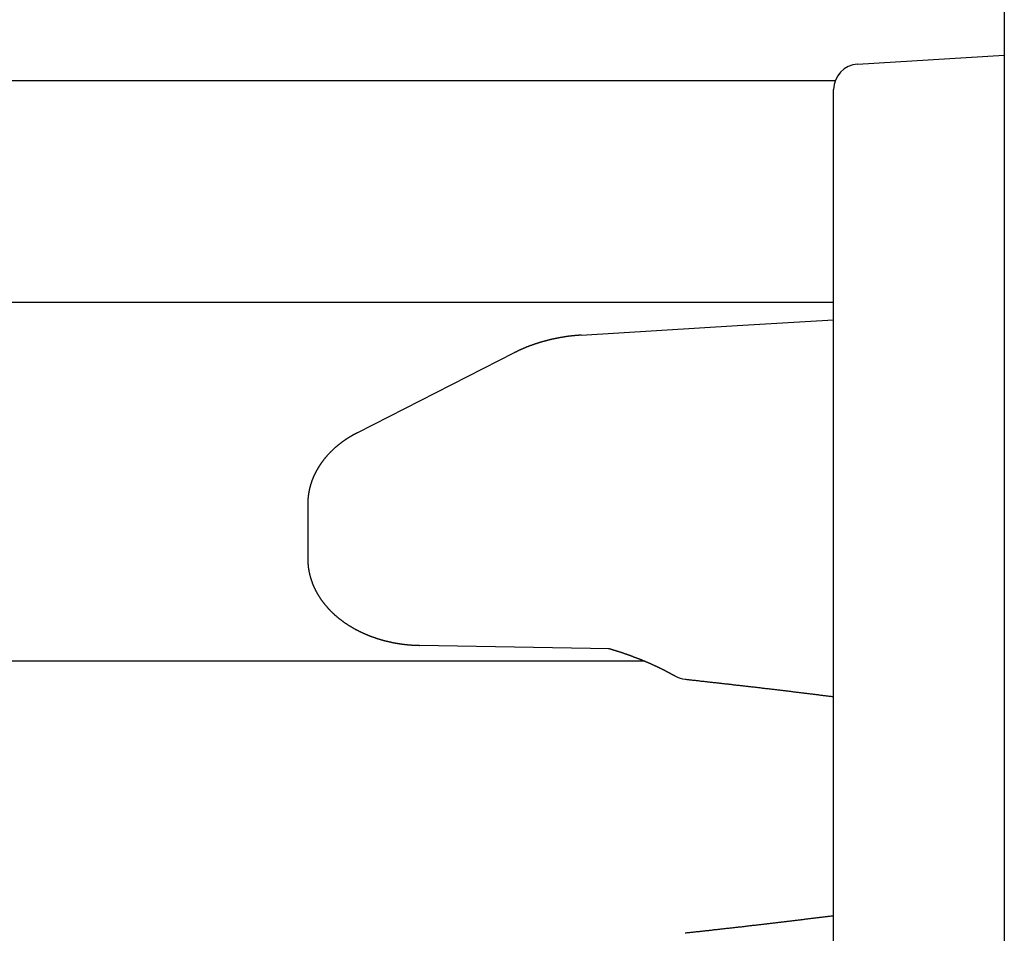
# Model space of a CAD drawing. Extents: x 0 to 990, y 0 to 1560.
# Drawn here: x 794 to 806, y 957 to 967 of the extents above; entities that cross this region are included whole.
import ezdxf

# ---------------------------------------------------------------- set-up
doc = ezdxf.new("R2010")
doc.units = 0
doc.layers.get('0').update_dxf_attribs({"linetype": 'CONTINUOUS'})
doc.layers.add('YKK_12', color=2, linetype='CONTINUOUS')
doc.layers.add('YKK_13', color=4, linetype='CONTINUOUS')

msp = doc.modelspace()

# ---------------------------------------------------------------- linework, layer by layer
for points in [[(800.793, 963.733, 0), (800.79, 963.733, 0), (800.787, 963.732, 0), (800.783, 963.732, 0), (800.78, 963.732, 0), (800.777, 963.732, 0), (800.774, 963.731, 0), (800.771, 963.731, 0), (800.768, 963.731, 0), (800.764, 963.731, 0), (800.761, 963.73, 0), (800.758, 963.73, 0), (800.755, 963.73, 0), (800.752, 963.73, 0), (800.749, 963.729, 0), (800.745, 963.729, 0), (800.742, 963.729, 0), (800.739, 963.728, 0), (800.736, 963.728, 0), (800.733, 963.728, 0), (800.73, 963.728, 0), (800.726, 963.727, 0), (800.723, 963.727, 0), (800.72, 963.727, 0), (800.717, 963.727, 0), (800.714, 963.726, 0), (800.711, 963.726, 0), (800.707, 963.726, 0), (800.704, 963.725, 0), (800.701, 963.725, 0), (800.698, 963.725, 0), (800.695, 963.724, 0), (800.692, 963.724, 0), (800.688, 963.724, 0), (800.685, 963.723, 0), (800.682, 963.723, 0), (800.679, 963.723, 0), (800.676, 963.722, 0), (800.673, 963.722, 0), (800.669, 963.722, 0), (800.666, 963.721, 0), (800.663, 963.721, 0), (800.66, 963.721, 0), (800.657, 963.72, 0), (800.654, 963.72, 0), (800.65, 963.719, 0), (800.647, 963.719, 0), (800.644, 963.719, 0), (800.641, 963.718, 0), (800.638, 963.718, 0), (800.635, 963.717, 0), (800.632, 963.717, 0), (800.628, 963.717, 0), (800.625, 963.716, 0), (800.622, 963.716, 0), (800.619, 963.715, 0), (800.616, 963.715, 0), (800.613, 963.714, 0), (800.609, 963.714, 0), (800.606, 963.713, 0), (800.603, 963.713, 0), (800.6, 963.712, 0), (800.597, 963.712, 0), (800.594, 963.711, 0), (800.591, 963.711, 0), (800.587, 963.71, 0), (800.584, 963.71, 0), (800.581, 963.709, 0), (800.578, 963.709, 0), (800.575, 963.708, 0), (800.572, 963.708, 0), (800.569, 963.707, 0), (800.565, 963.707, 0), (800.562, 963.706, 0), (800.559, 963.706, 0), (800.556, 963.705, 0), (800.553, 963.705, 0), (800.55, 963.704, 0), (800.547, 963.704, 0), (800.543, 963.703, 0), (800.54, 963.702, 0), (800.537, 963.702, 0), (800.534, 963.701, 0), (800.531, 963.701, 0), (800.528, 963.7, 0), (800.525, 963.699, 0), (800.521, 963.699, 0), (800.518, 963.698, 0), (800.515, 963.698, 0), (800.512, 963.697, 0), (800.509, 963.696, 0), (800.506, 963.696, 0), (800.503, 963.695, 0), (800.499, 963.694, 0), (800.496, 963.694, 0), (800.493, 963.693, 0), (800.49, 963.693, 0), (800.487, 963.692, 0), (800.484, 963.691, 0), (800.481, 963.691, 0), (800.478, 963.69, 0), (800.474, 963.689, 0), (800.471, 963.689, 0), (800.468, 963.688, 0), (800.465, 963.687, 0), (800.462, 963.686, 0), (800.459, 963.686, 0), (800.456, 963.685, 0), (800.453, 963.684, 0), (800.449, 963.684, 0), (800.446, 963.683, 0), (800.443, 963.682, 0), (800.44, 963.682, 0), (800.437, 963.681, 0), (800.434, 963.68, 0), (800.431, 963.679, 0), (800.428, 963.679, 0), (800.425, 963.678, 0), (800.421, 963.677, 0), (800.418, 963.676, 0), (800.415, 963.676, 0), (800.412, 963.675, 0), (800.409, 963.674, 0), (800.406, 963.673, 0), (800.403, 963.672, 0), (800.4, 963.672, 0), (800.397, 963.671, 0), (800.393, 963.67, 0), (800.39, 963.669, 0), (800.387, 963.668, 0), (800.384, 963.668, 0), (800.381, 963.667, 0), (800.378, 963.666, 0), (800.375, 963.665, 0), (800.372, 963.664, 0), (800.369, 963.664, 0), (800.365, 963.663, 0), (800.362, 963.662, 0), (800.359, 963.661, 0), (800.356, 963.66, 0), (800.353, 963.659, 0), (800.35, 963.658, 0), (800.347, 963.658, 0), (800.344, 963.657, 0), (800.341, 963.656, 0), (800.338, 963.655, 0), (800.335, 963.654, 0), (800.331, 963.653, 0), (800.328, 963.652, 0), (800.325, 963.651, 0), (800.322, 963.65, 0), (800.319, 963.65, 0), (800.316, 963.649, 0), (800.313, 963.648, 0), (800.31, 963.647, 0), (800.307, 963.646, 0), (800.304, 963.645, 0), (800.301, 963.644, 0), (800.297, 963.643, 0), (800.294, 963.642, 0), (800.291, 963.641, 0), (800.288, 963.64, 0), (800.285, 963.639, 0), (800.282, 963.638, 0), (800.279, 963.637, 0), (800.276, 963.636, 0), (800.273, 963.635, 0), (800.27, 963.634, 0), (800.267, 963.633, 0), (800.264, 963.632, 0), (800.261, 963.631, 0), (800.258, 963.63, 0), (800.254, 963.629, 0), (800.251, 963.628, 0), (800.248, 963.627, 0), (800.245, 963.626, 0), (800.242, 963.625, 0), (800.239, 963.624, 0), (800.236, 963.623, 0), (800.233, 963.622, 0), (800.23, 963.621, 0), (800.227, 963.62, 0), (800.224, 963.619, 0), (800.221, 963.618, 0), (800.218, 963.617, 0), (800.215, 963.616, 0), (800.212, 963.615, 0), (800.209, 963.613, 0), (800.206, 963.612, 0), (800.202, 963.611, 0), (800.199, 963.61, 0), (800.196, 963.609, 0), (800.193, 963.608, 0), (800.19, 963.607, 0), (800.187, 963.606, 0), (800.184, 963.604, 0), (800.181, 963.603, 0), (800.178, 963.602, 0), (800.175, 963.601, 0), (800.172, 963.6, 0), (800.169, 963.599, 0), (800.166, 963.597, 0), (800.163, 963.596, 0), (800.16, 963.595, 0), (800.157, 963.594, 0), (800.154, 963.593, 0), (800.151, 963.591, 0), (800.148, 963.59, 0), (800.145, 963.589, 0), (800.142, 963.588, 0), (800.139, 963.587, 0), (800.136, 963.585, 0), (800.133, 963.584, 0), (800.13, 963.583, 0), (800.127, 963.581, 0), (800.124, 963.58, 0), (800.121, 963.579, 0), (800.118, 963.578, 0), (800.115, 963.576, 0), (800.112, 963.575, 0), (800.109, 963.574, 0), (800.106, 963.572, 0), (800.103, 963.571, 0), (800.1, 963.57, 0), (800.097, 963.568, 0), (800.094, 963.567, 0), (800.091, 963.566, 0), (800.088, 963.564, 0), (800.085, 963.563, 0), (800.082, 963.562, 0), (800.079, 963.56, 0), (800.076, 963.559, 0), (800.073, 963.558, 0), (800.07, 963.556, 0), (800.067, 963.555, 0), (800.064, 963.553, 0), (800.061, 963.552, 0), (800.058, 963.551, 0), (800.055, 963.549, 0), (800.052, 963.548, 0), (800.049, 963.546, 0), (800.046, 963.545, 0), (800.043, 963.544, 0), (800.041, 963.542, 0), (800.038, 963.541, 0), (800.035, 963.539, 0), (800.032, 963.538, 0), (800.029, 963.537, 0), (800.026, 963.535, 0), (800.023, 963.534, 0), (800.02, 963.532, 0), (800.017, 963.531, 0), (800.014, 963.529, 0), (800.011, 963.528, 0), (800.008, 963.527, 0), (800.005, 963.525, 0)], [(798.17, 962.589, 0), (798.167, 962.588, 0), (798.165, 962.587, 0), (798.163, 962.586, 0), (798.16, 962.584, 0), (798.158, 962.583, 0), (798.156, 962.582, 0), (798.153, 962.581, 0), (798.151, 962.579, 0), (798.149, 962.578, 0), (798.146, 962.577, 0), (798.144, 962.576, 0), (798.142, 962.574, 0), (798.139, 962.573, 0), (798.137, 962.572, 0), (798.135, 962.57, 0), (798.132, 962.569, 0), (798.13, 962.568, 0), (798.128, 962.567, 0), (798.125, 962.565, 0), (798.123, 962.564, 0), (798.121, 962.563, 0), (798.118, 962.562, 0), (798.116, 962.56, 0), (798.114, 962.559, 0), (798.111, 962.558, 0), (798.109, 962.556, 0), (798.107, 962.555, 0), (798.105, 962.554, 0), (798.102, 962.552, 0), (798.1, 962.551, 0), (798.098, 962.55, 0), (798.095, 962.548, 0), (798.093, 962.547, 0), (798.091, 962.546, 0), (798.088, 962.544, 0), (798.086, 962.543, 0), (798.084, 962.542, 0), (798.082, 962.54, 0), (798.079, 962.539, 0), (798.077, 962.538, 0), (798.075, 962.536, 0), (798.072, 962.535, 0), (798.07, 962.533, 0), (798.068, 962.532, 0), (798.066, 962.531, 0), (798.063, 962.529, 0), (798.061, 962.528, 0), (798.059, 962.526, 0), (798.057, 962.525, 0), (798.054, 962.523, 0), (798.052, 962.522, 0), (798.05, 962.52, 0), (798.048, 962.519, 0), (798.045, 962.518, 0), (798.043, 962.516, 0), (798.041, 962.515, 0), (798.039, 962.513, 0), (798.036, 962.512, 0), (798.034, 962.51, 0), (798.032, 962.509, 0), (798.03, 962.507, 0), (798.027, 962.506, 0), (798.025, 962.504, 0), (798.023, 962.503, 0), (798.021, 962.501, 0), (798.018, 962.5, 0), (798.016, 962.498, 0), (798.014, 962.496, 0), (798.012, 962.495, 0), (798.01, 962.493, 0), (798.007, 962.492, 0), (798.005, 962.49, 0), (798.003, 962.489, 0), (798.001, 962.487, 0), (797.999, 962.486, 0), (797.996, 962.484, 0), (797.994, 962.482, 0), (797.992, 962.481, 0), (797.99, 962.479, 0), (797.988, 962.478, 0), (797.986, 962.476, 0), (797.983, 962.474, 0), (797.981, 962.473, 0), (797.979, 962.471, 0), (797.977, 962.469, 0), (797.975, 962.468, 0), (797.973, 962.466, 0), (797.97, 962.464, 0), (797.968, 962.463, 0), (797.966, 962.461, 0), (797.964, 962.459, 0), (797.962, 962.458, 0), (797.96, 962.456, 0), (797.958, 962.454, 0), (797.955, 962.453, 0), (797.953, 962.451, 0), (797.951, 962.449, 0), (797.949, 962.448, 0), (797.947, 962.446, 0), (797.945, 962.444, 0), (797.943, 962.443, 0), (797.941, 962.441, 0), (797.938, 962.439, 0), (797.936, 962.437, 0), (797.934, 962.436, 0), (797.932, 962.434, 0), (797.93, 962.432, 0), (797.928, 962.43, 0), (797.926, 962.429, 0), (797.924, 962.427, 0), (797.922, 962.425, 0), (797.92, 962.423, 0), (797.918, 962.421, 0), (797.915, 962.42, 0), (797.913, 962.418, 0), (797.911, 962.416, 0), (797.909, 962.414, 0), (797.907, 962.412, 0), (797.905, 962.411, 0), (797.903, 962.409, 0), (797.901, 962.407, 0), (797.899, 962.405, 0), (797.897, 962.403, 0), (797.895, 962.402, 0), (797.893, 962.4, 0), (797.891, 962.398, 0), (797.889, 962.396, 0), (797.887, 962.394, 0), (797.885, 962.392, 0), (797.883, 962.39, 0), (797.881, 962.388, 0), (797.879, 962.387, 0), (797.877, 962.385, 0), (797.875, 962.383, 0), (797.873, 962.381, 0), (797.871, 962.379, 0), (797.869, 962.377, 0), (797.867, 962.375, 0), (797.865, 962.373, 0), (797.863, 962.371, 0), (797.861, 962.369, 0), (797.859, 962.367, 0), (797.857, 962.365, 0), (797.855, 962.363, 0), (797.853, 962.362, 0), (797.851, 962.36, 0), (797.849, 962.358, 0), (797.847, 962.356, 0), (797.845, 962.354, 0), (797.843, 962.352, 0), (797.842, 962.35, 0), (797.84, 962.348, 0), (797.838, 962.346, 0), (797.836, 962.344, 0), (797.834, 962.342, 0), (797.832, 962.34, 0), (797.83, 962.337, 0), (797.828, 962.335, 0), (797.826, 962.333, 0), (797.824, 962.331, 0), (797.823, 962.329, 0), (797.821, 962.327, 0), (797.819, 962.325, 0), (797.817, 962.323, 0), (797.815, 962.321, 0), (797.813, 962.319, 0), (797.811, 962.317, 0), (797.81, 962.315, 0), (797.808, 962.313, 0), (797.806, 962.311, 0), (797.804, 962.308, 0), (797.802, 962.306, 0), (797.8, 962.304, 0), (797.799, 962.302, 0), (797.797, 962.3, 0), (797.795, 962.298, 0), (797.793, 962.296, 0), (797.791, 962.293, 0), (797.79, 962.291, 0), (797.788, 962.289, 0), (797.786, 962.287, 0), (797.784, 962.285, 0), (797.783, 962.283, 0), (797.781, 962.28, 0), (797.779, 962.278, 0), (797.777, 962.276, 0), (797.776, 962.274, 0), (797.774, 962.272, 0), (797.772, 962.269, 0), (797.77, 962.267, 0), (797.769, 962.265, 0), (797.767, 962.263, 0), (797.765, 962.26, 0), (797.764, 962.258, 0), (797.762, 962.256, 0), (797.76, 962.254, 0), (797.759, 962.251, 0), (797.757, 962.249, 0), (797.755, 962.247, 0), (797.754, 962.245, 0), (797.752, 962.242, 0), (797.75, 962.24, 0), (797.749, 962.238, 0), (797.747, 962.235, 0), (797.745, 962.233, 0), (797.744, 962.231, 0), (797.742, 962.229, 0), (797.741, 962.226, 0), (797.739, 962.224, 0), (797.737, 962.222, 0), (797.736, 962.219, 0), (797.734, 962.217, 0), (797.733, 962.215, 0), (797.731, 962.212, 0), (797.729, 962.21, 0), (797.728, 962.207, 0), (797.726, 962.205, 0), (797.725, 962.203, 0), (797.723, 962.2, 0), (797.722, 962.198, 0), (797.72, 962.196, 0), (797.719, 962.193, 0), (797.717, 962.191, 0), (797.716, 962.188, 0), (797.714, 962.186, 0), (797.713, 962.183, 0), (797.711, 962.181, 0), (797.71, 962.179, 0), (797.708, 962.176, 0), (797.707, 962.174, 0), (797.705, 962.171, 0), (797.704, 962.169, 0), (797.702, 962.166, 0), (797.701, 962.164, 0), (797.7, 962.161, 0), (797.698, 962.159, 0), (797.697, 962.156, 0), (797.695, 962.154, 0), (797.694, 962.151, 0), (797.693, 962.149, 0), (797.691, 962.146, 0), (797.69, 962.144, 0), (797.688, 962.141, 0), (797.687, 962.139, 0), (797.686, 962.136, 0), (797.684, 962.134, 0), (797.683, 962.131, 0), (797.682, 962.129, 0), (797.68, 962.126, 0), (797.679, 962.124, 0), (797.678, 962.121, 0), (797.676, 962.119, 0), (797.675, 962.116, 0), (797.674, 962.113, 0), (797.673, 962.111, 0), (797.671, 962.108, 0), (797.67, 962.106, 0), (797.669, 962.103, 0), (797.668, 962.101, 0), (797.666, 962.098, 0), (797.665, 962.095, 0), (797.664, 962.093, 0), (797.663, 962.09, 0), (797.662, 962.088, 0), (797.66, 962.085, 0), (797.659, 962.082, 0), (797.658, 962.08, 0), (797.657, 962.077, 0), (797.656, 962.074, 0), (797.655, 962.072, 0), (797.653, 962.069, 0), (797.652, 962.066, 0), (797.651, 962.064, 0), (797.65, 962.061, 0), (797.649, 962.058, 0), (797.648, 962.056, 0), (797.647, 962.053, 0), (797.646, 962.05, 0), (797.645, 962.048, 0), (797.644, 962.045, 0), (797.643, 962.042, 0), (797.641, 962.04, 0), (797.64, 962.037, 0), (797.639, 962.034, 0), (797.638, 962.032, 0), (797.637, 962.029, 0), (797.636, 962.026, 0), (797.635, 962.023, 0), (797.634, 962.021, 0), (797.633, 962.018, 0), (797.633, 962.015, 0), (797.632, 962.013, 0), (797.631, 962.01, 0), (797.63, 962.007, 0), (797.629, 962.004, 0), (797.628, 962.002, 0), (797.627, 961.999, 0), (797.626, 961.996, 0), (797.625, 961.993, 0), (797.624, 961.991, 0), (797.624, 961.988, 0), (797.623, 961.985, 0), (797.622, 961.982, 0), (797.621, 961.979, 0), (797.62, 961.977, 0), (797.619, 961.974, 0), (797.619, 961.971, 0), (797.618, 961.968, 0), (797.617, 961.965, 0), (797.616, 961.963, 0), (797.615, 961.96, 0), (797.615, 961.957, 0), (797.614, 961.954, 0), (797.613, 961.951, 0), (797.612, 961.949, 0), (797.612, 961.946, 0), (797.611, 961.943, 0), (797.61, 961.94, 0), (797.61, 961.937, 0), (797.609, 961.935, 0), (797.608, 961.932, 0), (797.608, 961.929, 0), (797.607, 961.926, 0), (797.606, 961.923, 0), (797.606, 961.92, 0), (797.605, 961.917, 0), (797.604, 961.915, 0), (797.604, 961.912, 0), (797.603, 961.909, 0), (797.603, 961.906, 0), (797.602, 961.903, 0), (797.602, 961.9, 0), (797.601, 961.897, 0), (797.601, 961.895, 0), (797.6, 961.892, 0), (797.599, 961.889, 0), (797.599, 961.886, 0), (797.598, 961.883, 0), (797.598, 961.88, 0), (797.597, 961.877, 0), (797.597, 961.874, 0), (797.597, 961.872, 0), (797.596, 961.869, 0), (797.596, 961.866, 0), (797.595, 961.863, 0), (797.595, 961.86, 0), (797.594, 961.857, 0), (797.594, 961.854, 0), (797.594, 961.851, 0), (797.593, 961.848, 0), (797.593, 961.846, 0), (797.593, 961.843, 0), (797.592, 961.84, 0), (797.592, 961.837, 0), (797.592, 961.834, 0), (797.591, 961.831, 0), (797.591, 961.828, 0), (797.591, 961.825, 0), (797.591, 961.822, 0), (797.59, 961.819, 0), (797.59, 961.817, 0), (797.59, 961.814, 0), (797.59, 961.811, 0), (797.589, 961.808, 0), (797.589, 961.805, 0), (797.589, 961.802, 0), (797.589, 961.799, 0), (797.589, 961.796, 0), (797.589, 961.793, 0), (797.589, 961.79, 0), (797.588, 961.787, 0), (797.588, 961.784, 0), (797.588, 961.782, 0), (797.588, 961.779, 0), (797.588, 961.776, 0), (797.588, 961.773, 0), (797.588, 961.77, 0), (797.588, 961.767, 0), (797.588, 961.764, 0), (797.588, 961.761, 0), (797.588, 961.758, 0), (797.588, 961.755, 0), (797.588, 961.752, 0)], [(797.588, 961.116, 0), (797.588, 961.112, 0), (797.588, 961.109, 0), (797.588, 961.105, 0), (797.588, 961.101, 0), (797.588, 961.098, 0), (797.588, 961.094, 0), (797.588, 961.09, 0), (797.588, 961.087, 0), (797.589, 961.083, 0), (797.589, 961.079, 0), (797.589, 961.076, 0), (797.589, 961.072, 0), (797.589, 961.069, 0), (797.589, 961.065, 0), (797.59, 961.061, 0), (797.59, 961.058, 0), (797.59, 961.054, 0), (797.59, 961.05, 0), (797.591, 961.047, 0), (797.591, 961.043, 0), (797.591, 961.04, 0), (797.592, 961.036, 0), (797.592, 961.032, 0), (797.592, 961.029, 0), (797.593, 961.025, 0), (797.593, 961.021, 0), (797.594, 961.018, 0), (797.594, 961.014, 0), (797.594, 961.011, 0), (797.595, 961.007, 0), (797.595, 961.003, 0), (797.596, 961, 0), (797.597, 960.996, 0), (797.597, 960.993, 0), (797.598, 960.989, 0), (797.598, 960.985, 0), (797.599, 960.982, 0), (797.6, 960.978, 0), (797.6, 960.975, 0), (797.601, 960.971, 0), (797.602, 960.968, 0), (797.602, 960.964, 0), (797.603, 960.96, 0), (797.604, 960.957, 0), (797.604, 960.953, 0), (797.605, 960.95, 0), (797.606, 960.946, 0), (797.607, 960.943, 0), (797.608, 960.939, 0), (797.608, 960.936, 0), (797.609, 960.932, 0), (797.61, 960.929, 0), (797.611, 960.925, 0), (797.612, 960.922, 0), (797.613, 960.918, 0), (797.614, 960.915, 0), (797.615, 960.911, 0), (797.616, 960.908, 0), (797.617, 960.904, 0), (797.618, 960.901, 0), (797.619, 960.897, 0), (797.62, 960.894, 0), (797.621, 960.89, 0), (797.622, 960.887, 0), (797.623, 960.883, 0), (797.624, 960.88, 0), (797.625, 960.876, 0), (797.626, 960.873, 0), (797.627, 960.869, 0), (797.628, 960.866, 0), (797.629, 960.863, 0), (797.63, 960.859, 0), (797.632, 960.856, 0), (797.633, 960.852, 0), (797.634, 960.849, 0), (797.635, 960.845, 0), (797.636, 960.842, 0), (797.638, 960.839, 0), (797.639, 960.835, 0), (797.64, 960.832, 0), (797.641, 960.829, 0), (797.643, 960.825, 0), (797.644, 960.822, 0), (797.645, 960.819, 0), (797.647, 960.815, 0), (797.648, 960.812, 0), (797.649, 960.809, 0), (797.651, 960.805, 0), (797.652, 960.802, 0), (797.653, 960.799, 0), (797.655, 960.795, 0), (797.656, 960.792, 0), (797.658, 960.789, 0), (797.659, 960.785, 0), (797.661, 960.782, 0), (797.662, 960.779, 0), (797.664, 960.776, 0), (797.665, 960.772, 0), (797.667, 960.769, 0), (797.668, 960.766, 0), (797.67, 960.763, 0), (797.671, 960.759, 0), (797.673, 960.756, 0), (797.674, 960.753, 0), (797.676, 960.75, 0), (797.678, 960.747, 0), (797.679, 960.743, 0), (797.681, 960.74, 0), (797.683, 960.737, 0), (797.684, 960.734, 0), (797.686, 960.731, 0), (797.688, 960.728, 0), (797.689, 960.725, 0), (797.691, 960.721, 0), (797.693, 960.718, 0), (797.694, 960.715, 0), (797.696, 960.712, 0), (797.698, 960.709, 0), (797.7, 960.706, 0), (797.702, 960.703, 0), (797.703, 960.7, 0), (797.705, 960.697, 0), (797.707, 960.694, 0), (797.709, 960.691, 0), (797.711, 960.688, 0), (797.712, 960.684, 0), (797.714, 960.681, 0), (797.716, 960.678, 0), (797.718, 960.675, 0), (797.72, 960.672, 0), (797.722, 960.669, 0), (797.724, 960.666, 0), (797.726, 960.663, 0), (797.728, 960.661, 0), (797.729, 960.658, 0), (797.731, 960.655, 0), (797.733, 960.652, 0), (797.735, 960.649, 0), (797.737, 960.646, 0), (797.739, 960.643, 0), (797.741, 960.64, 0), (797.743, 960.637, 0), (797.745, 960.634, 0), (797.747, 960.631, 0), (797.749, 960.628, 0), (797.751, 960.626, 0), (797.753, 960.623, 0), (797.756, 960.62, 0), (797.758, 960.617, 0), (797.76, 960.614, 0), (797.762, 960.611, 0), (797.764, 960.609, 0), (797.766, 960.606, 0), (797.768, 960.603, 0), (797.77, 960.6, 0), (797.772, 960.597, 0), (797.775, 960.595, 0), (797.777, 960.592, 0), (797.779, 960.589, 0), (797.781, 960.586, 0), (797.783, 960.584, 0), (797.785, 960.581, 0), (797.788, 960.578, 0), (797.79, 960.576, 0), (797.792, 960.573, 0), (797.794, 960.57, 0), (797.796, 960.568, 0), (797.799, 960.565, 0), (797.801, 960.562, 0), (797.803, 960.56, 0), (797.806, 960.557, 0), (797.808, 960.554, 0), (797.81, 960.552, 0), (797.812, 960.549, 0), (797.815, 960.546, 0), (797.817, 960.544, 0), (797.819, 960.541, 0), (797.822, 960.539, 0), (797.824, 960.536, 0), (797.826, 960.534, 0), (797.829, 960.531, 0), (797.831, 960.528, 0), (797.833, 960.526, 0), (797.836, 960.523, 0), (797.838, 960.521, 0), (797.84, 960.518, 0), (797.843, 960.516, 0), (797.845, 960.513, 0), (797.848, 960.511, 0), (797.85, 960.508, 0), (797.852, 960.506, 0), (797.855, 960.503, 0), (797.857, 960.501, 0), (797.86, 960.499, 0), (797.862, 960.496, 0), (797.865, 960.494, 0), (797.867, 960.491, 0), (797.869, 960.489, 0), (797.872, 960.487, 0), (797.874, 960.484, 0), (797.877, 960.482, 0), (797.879, 960.479, 0), (797.882, 960.477, 0), (797.884, 960.475, 0), (797.887, 960.472, 0), (797.889, 960.47, 0), (797.892, 960.468, 0), (797.894, 960.465, 0), (797.897, 960.463, 0), (797.899, 960.461, 0), (797.902, 960.458, 0), (797.905, 960.456, 0), (797.907, 960.454, 0), (797.91, 960.452, 0), (797.912, 960.449, 0), (797.915, 960.447, 0), (797.917, 960.445, 0), (797.92, 960.443, 0), (797.923, 960.44, 0), (797.925, 960.438, 0), (797.928, 960.436, 0), (797.93, 960.434, 0), (797.933, 960.432, 0), (797.936, 960.429, 0), (797.938, 960.427, 0), (797.941, 960.425, 0), (797.943, 960.423, 0), (797.946, 960.421, 0), (797.949, 960.419, 0), (797.951, 960.417, 0), (797.954, 960.414, 0), (797.957, 960.412, 0), (797.959, 960.41, 0), (797.962, 960.408, 0), (797.965, 960.406, 0), (797.967, 960.404, 0), (797.97, 960.402, 0), (797.973, 960.4, 0), (797.975, 960.398, 0), (797.978, 960.396, 0), (797.981, 960.394, 0), (797.983, 960.392, 0), (797.986, 960.39, 0), (797.989, 960.388, 0), (797.991, 960.386, 0), (797.994, 960.384, 0), (797.997, 960.382, 0), (798, 960.38, 0), (798.002, 960.378, 0), (798.005, 960.376, 0), (798.008, 960.374, 0), (798.011, 960.372, 0), (798.013, 960.37, 0), (798.016, 960.368, 0), (798.019, 960.366, 0), (798.022, 960.364, 0), (798.024, 960.362, 0), (798.027, 960.36, 0), (798.03, 960.358, 0), (798.033, 960.357, 0), (798.035, 960.355, 0), (798.038, 960.353, 0), (798.041, 960.351, 0), (798.044, 960.349, 0), (798.047, 960.347, 0), (798.049, 960.345, 0), (798.052, 960.344, 0), (798.055, 960.342, 0), (798.058, 960.34, 0), (798.061, 960.338, 0), (798.063, 960.336, 0), (798.066, 960.335, 0), (798.069, 960.333, 0), (798.072, 960.331, 0), (798.075, 960.329, 0), (798.078, 960.327, 0), (798.08, 960.326, 0), (798.083, 960.324, 0), (798.086, 960.322, 0), (798.089, 960.32, 0), (798.092, 960.319, 0), (798.095, 960.317, 0), (798.097, 960.315, 0), (798.1, 960.314, 0), (798.103, 960.312, 0), (798.106, 960.31, 0), (798.109, 960.309, 0), (798.112, 960.307, 0), (798.115, 960.305, 0), (798.118, 960.304, 0), (798.12, 960.302, 0), (798.123, 960.3, 0), (798.126, 960.299, 0), (798.129, 960.297, 0), (798.132, 960.296, 0), (798.135, 960.294, 0), (798.138, 960.292, 0), (798.141, 960.291, 0), (798.144, 960.289, 0), (798.146, 960.288, 0), (798.149, 960.286, 0), (798.152, 960.284, 0), (798.155, 960.283, 0), (798.158, 960.281, 0), (798.161, 960.28, 0), (798.164, 960.278, 0), (798.167, 960.277, 0), (798.17, 960.275, 0), (798.173, 960.274, 0), (798.176, 960.272, 0), (798.179, 960.271, 0), (798.182, 960.269, 0), (798.184, 960.268, 0), (798.187, 960.266, 0), (798.19, 960.265, 0), (798.193, 960.263, 0), (798.196, 960.262, 0), (798.199, 960.26, 0), (798.202, 960.259, 0), (798.205, 960.258, 0), (798.208, 960.256, 0), (798.211, 960.255, 0), (798.214, 960.253, 0), (798.217, 960.252, 0), (798.22, 960.251, 0), (798.223, 960.249, 0), (798.226, 960.248, 0), (798.229, 960.246, 0), (798.232, 960.245, 0), (798.235, 960.244, 0), (798.238, 960.242, 0), (798.241, 960.241, 0), (798.244, 960.24, 0), (798.247, 960.238, 0), (798.25, 960.237, 0), (798.253, 960.236, 0), (798.256, 960.234, 0), (798.259, 960.233, 0), (798.262, 960.232, 0), (798.265, 960.23, 0), (798.268, 960.229, 0), (798.271, 960.228, 0), (798.274, 960.227, 0), (798.277, 960.225, 0), (798.28, 960.224, 0), (798.283, 960.223, 0), (798.286, 960.222, 0), (798.289, 960.22, 0), (798.292, 960.219, 0), (798.295, 960.218, 0), (798.298, 960.217, 0), (798.301, 960.216, 0), (798.304, 960.214, 0), (798.307, 960.213, 0), (798.31, 960.212, 0), (798.313, 960.211, 0), (798.316, 960.21, 0), (798.319, 960.208, 0), (798.322, 960.207, 0), (798.325, 960.206, 0), (798.328, 960.205, 0), (798.331, 960.204, 0), (798.334, 960.203, 0), (798.337, 960.202, 0), (798.34, 960.2, 0), (798.343, 960.199, 0), (798.346, 960.198, 0), (798.349, 960.197, 0), (798.353, 960.196, 0), (798.356, 960.195, 0), (798.359, 960.194, 0), (798.362, 960.193, 0), (798.365, 960.192, 0), (798.368, 960.191, 0), (798.371, 960.19, 0), (798.374, 960.189, 0), (798.377, 960.188, 0), (798.38, 960.186, 0), (798.383, 960.185, 0), (798.386, 960.184, 0), (798.389, 960.183, 0), (798.392, 960.182, 0), (798.395, 960.181, 0), (798.399, 960.18, 0), (798.402, 960.179, 0), (798.405, 960.178, 0), (798.408, 960.177, 0), (798.411, 960.176, 0), (798.414, 960.175, 0), (798.417, 960.175, 0), (798.42, 960.174, 0), (798.423, 960.173, 0), (798.426, 960.172, 0), (798.429, 960.171, 0), (798.432, 960.17, 0), (798.436, 960.169, 0), (798.439, 960.168, 0), (798.442, 960.167, 0), (798.445, 960.166, 0), (798.448, 960.165, 0), (798.451, 960.164, 0), (798.454, 960.163, 0), (798.457, 960.163, 0), (798.46, 960.162, 0), (798.463, 960.161, 0), (798.466, 960.16, 0), (798.47, 960.159, 0), (798.473, 960.158, 0), (798.476, 960.157, 0), (798.479, 960.157, 0), (798.482, 960.156, 0), (798.485, 960.155, 0), (798.488, 960.154, 0), (798.491, 960.153, 0), (798.494, 960.153, 0), (798.498, 960.152, 0), (798.501, 960.151, 0), (798.504, 960.15, 0), (798.507, 960.149, 0), (798.51, 960.149, 0), (798.513, 960.148, 0), (798.516, 960.147, 0), (798.519, 960.146, 0), (798.522, 960.146, 0), (798.526, 960.145, 0), (798.529, 960.144, 0), (798.532, 960.143, 0), (798.535, 960.143, 0), (798.538, 960.142, 0), (798.541, 960.141, 0), (798.544, 960.141, 0), (798.547, 960.14, 0), (798.551, 960.139, 0), (798.554, 960.138, 0), (798.557, 960.138, 0), (798.56, 960.137, 0), (798.563, 960.136, 0), (798.566, 960.136, 0), (798.569, 960.135, 0), (798.573, 960.134, 0), (798.576, 960.134, 0), (798.579, 960.133, 0), (798.582, 960.133, 0), (798.585, 960.132, 0), (798.588, 960.131, 0), (798.591, 960.131, 0), (798.594, 960.13, 0), (798.598, 960.129, 0), (798.601, 960.129, 0), (798.604, 960.128, 0), (798.607, 960.128, 0), (798.61, 960.127, 0), (798.613, 960.127, 0), (798.617, 960.126, 0), (798.62, 960.125, 0), (798.623, 960.125, 0), (798.626, 960.124, 0), (798.629, 960.124, 0), (798.632, 960.123, 0), (798.635, 960.123, 0), (798.639, 960.122, 0), (798.642, 960.122, 0), (798.645, 960.121, 0), (798.648, 960.121, 0), (798.651, 960.12, 0), (798.654, 960.12, 0), (798.657, 960.119, 0), (798.661, 960.119, 0), (798.664, 960.118, 0), (798.667, 960.118, 0), (798.67, 960.117, 0), (798.673, 960.117, 0), (798.676, 960.116, 0), (798.68, 960.116, 0), (798.683, 960.115, 0), (798.686, 960.115, 0), (798.689, 960.114, 0), (798.692, 960.114, 0), (798.695, 960.114, 0), (798.699, 960.113, 0), (798.702, 960.113, 0), (798.705, 960.112, 0), (798.708, 960.112, 0), (798.711, 960.111, 0), (798.714, 960.111, 0), (798.717, 960.111, 0), (798.721, 960.11, 0), (798.724, 960.11, 0), (798.727, 960.11, 0), (798.73, 960.109, 0), (798.733, 960.109, 0), (798.736, 960.108, 0), (798.74, 960.108, 0), (798.743, 960.108, 0), (798.746, 960.107, 0), (798.749, 960.107, 0), (798.752, 960.107, 0), (798.755, 960.106, 0), (798.759, 960.106, 0), (798.762, 960.106, 0), (798.765, 960.106, 0), (798.768, 960.105, 0), (798.771, 960.105, 0), (798.775, 960.105, 0), (798.778, 960.104, 0), (798.781, 960.104, 0), (798.784, 960.104, 0), (798.787, 960.104, 0), (798.79, 960.103, 0), (798.794, 960.103, 0), (798.797, 960.103, 0), (798.8, 960.103, 0), (798.803, 960.102, 0), (798.806, 960.102, 0), (798.809, 960.102, 0), (798.813, 960.102, 0), (798.816, 960.102, 0), (798.819, 960.101, 0), (798.822, 960.101, 0), (798.825, 960.101, 0), (798.828, 960.101, 0), (798.832, 960.101, 0), (798.835, 960.101, 0), (798.838, 960.1, 0), (798.841, 960.1, 0), (798.844, 960.1, 0), (798.848, 960.1, 0), (798.851, 960.1, 0), (798.854, 960.1, 0), (798.857, 960.1, 0), (798.86, 960.099, 0), (798.863, 960.099, 0), (798.867, 960.099, 0), (798.87, 960.099, 0), (798.873, 960.099, 0), (798.876, 960.099, 0), (798.879, 960.099, 0), (798.882, 960.099, 0), (798.886, 960.099, 0), (798.889, 960.099, 0), (798.892, 960.098, 0), (798.895, 960.098, 0), (798.898, 960.098, 0)], [(801.113, 960.063, 0), (801.116, 960.062, 0), (801.12, 960.06, 0), (801.124, 960.059, 0), (801.127, 960.058, 0), (801.131, 960.057, 0), (801.134, 960.056, 0), (801.138, 960.055, 0), (801.142, 960.054, 0), (801.145, 960.053, 0), (801.149, 960.052, 0), (801.152, 960.051, 0), (801.156, 960.05, 0), (801.16, 960.049, 0), (801.163, 960.048, 0), (801.167, 960.046, 0), (801.171, 960.045, 0), (801.174, 960.044, 0), (801.178, 960.043, 0), (801.181, 960.042, 0), (801.185, 960.041, 0), (801.189, 960.04, 0), (801.192, 960.039, 0), (801.196, 960.038, 0), (801.199, 960.037, 0), (801.203, 960.035, 0), (801.207, 960.034, 0), (801.21, 960.033, 0), (801.214, 960.032, 0), (801.217, 960.031, 0), (801.221, 960.03, 0), (801.225, 960.029, 0), (801.228, 960.028, 0), (801.232, 960.026, 0), (801.235, 960.025, 0), (801.239, 960.024, 0), (801.243, 960.023, 0), (801.246, 960.022, 0), (801.25, 960.021, 0), (801.253, 960.019, 0), (801.257, 960.018, 0), (801.261, 960.017, 0), (801.264, 960.016, 0), (801.268, 960.015, 0), (801.271, 960.014, 0), (801.275, 960.012, 0), (801.278, 960.011, 0), (801.282, 960.01, 0), (801.286, 960.009, 0), (801.289, 960.007, 0), (801.293, 960.006, 0), (801.296, 960.005, 0), (801.3, 960.004, 0), (801.303, 960.003, 0), (801.307, 960.001, 0), (801.311, 960, 0), (801.314, 959.999, 0), (801.318, 959.998, 0), (801.321, 959.996, 0), (801.325, 959.995, 0), (801.328, 959.994, 0), (801.332, 959.993, 0), (801.336, 959.991, 0), (801.339, 959.99, 0), (801.343, 959.989, 0), (801.346, 959.987, 0), (801.35, 959.986, 0), (801.353, 959.985, 0), (801.357, 959.984, 0), (801.361, 959.982, 0), (801.364, 959.981, 0), (801.368, 959.98, 0), (801.371, 959.978, 0), (801.375, 959.977, 0), (801.378, 959.976, 0), (801.382, 959.974, 0), (801.385, 959.973, 0), (801.389, 959.972, 0), (801.393, 959.97, 0), (801.396, 959.969, 0), (801.4, 959.968, 0), (801.403, 959.966, 0), (801.407, 959.965, 0), (801.41, 959.964, 0), (801.414, 959.962, 0), (801.417, 959.961, 0), (801.421, 959.96, 0), (801.424, 959.958, 0), (801.428, 959.957, 0), (801.432, 959.956, 0), (801.435, 959.954, 0), (801.439, 959.953, 0), (801.442, 959.952, 0), (801.446, 959.95, 0), (801.449, 959.949, 0), (801.453, 959.947, 0), (801.456, 959.946, 0), (801.46, 959.945, 0), (801.463, 959.943, 0), (801.467, 959.942, 0), (801.47, 959.94, 0), (801.474, 959.939, 0), (801.478, 959.938, 0), (801.481, 959.936, 0), (801.485, 959.935, 0), (801.488, 959.933, 0), (801.492, 959.932, 0), (801.495, 959.931, 0), (801.499, 959.929, 0), (801.502, 959.928, 0), (801.506, 959.926, 0), (801.509, 959.925, 0), (801.513, 959.923, 0), (801.516, 959.922, 0), (801.52, 959.92, 0), (801.523, 959.919, 0), (801.527, 959.918, 0), (801.53, 959.916, 0), (801.534, 959.915, 0), (801.537, 959.913, 0), (801.541, 959.912, 0), (801.544, 959.91, 0), (801.548, 959.909, 0), (801.551, 959.907, 0), (801.555, 959.906, 0), (801.558, 959.904, 0), (801.562, 959.903, 0), (801.565, 959.901, 0), (801.569, 959.9, 0), (801.572, 959.898, 0), (801.576, 959.897, 0), (801.579, 959.895, 0), (801.583, 959.894, 0), (801.586, 959.892, 0), (801.59, 959.891, 0), (801.593, 959.889, 0), (801.597, 959.888, 0), (801.6, 959.886, 0), (801.604, 959.885, 0), (801.607, 959.883, 0), (801.611, 959.882, 0), (801.614, 959.88, 0), (801.618, 959.879, 0), (801.621, 959.877, 0), (801.625, 959.875, 0), (801.628, 959.874, 0), (801.632, 959.872, 0), (801.635, 959.871, 0), (801.639, 959.869, 0), (801.642, 959.868, 0), (801.646, 959.866, 0), (801.649, 959.864, 0), (801.653, 959.863, 0), (801.656, 959.861, 0), (801.66, 959.86, 0), (801.663, 959.858, 0), (801.666, 959.856, 0), (801.67, 959.855, 0), (801.673, 959.853, 0), (801.677, 959.851, 0), (801.68, 959.85, 0), (801.684, 959.848, 0), (801.687, 959.847, 0), (801.691, 959.845, 0), (801.694, 959.843, 0), (801.698, 959.842, 0), (801.701, 959.84, 0), (801.704, 959.838, 0), (801.708, 959.837, 0), (801.711, 959.835, 0), (801.715, 959.833, 0), (801.718, 959.832, 0), (801.722, 959.83, 0), (801.725, 959.828, 0), (801.729, 959.826, 0), (801.732, 959.825, 0), (801.735, 959.823, 0), (801.739, 959.821, 0), (801.742, 959.82, 0), (801.746, 959.818, 0), (801.749, 959.816, 0), (801.753, 959.814, 0), (801.756, 959.813, 0), (801.759, 959.811, 0), (801.763, 959.809, 0), (801.766, 959.807, 0), (801.77, 959.806, 0), (801.773, 959.804, 0), (801.776, 959.802, 0), (801.78, 959.8, 0), (801.783, 959.799, 0), (801.787, 959.797, 0), (801.79, 959.795, 0), (801.793, 959.793, 0), (801.797, 959.792, 0), (801.8, 959.79, 0), (801.804, 959.788, 0), (801.807, 959.786, 0), (801.81, 959.784, 0), (801.814, 959.783, 0), (801.817, 959.781, 0), (801.821, 959.779, 0), (801.824, 959.777, 0), (801.827, 959.775, 0), (801.831, 959.774, 0), (801.834, 959.772, 0), (801.838, 959.77, 0), (801.841, 959.768, 0), (801.844, 959.766, 0), (801.848, 959.765, 0), (801.851, 959.763, 0), (801.855, 959.761, 0), (801.858, 959.759, 0), (801.861, 959.757, 0), (801.865, 959.755, 0), (801.868, 959.754, 0), (801.872, 959.752, 0), (801.875, 959.75, 0), (801.878, 959.748, 0), (801.882, 959.746, 0), (801.885, 959.745, 0), (801.889, 959.743, 0), (801.892, 959.741, 0), (801.895, 959.739, 0)], [(802.009, 959.702, 0), (802.02, 959.701, 0), (802.031, 959.7, 0), (802.042, 959.698, 0), (802.052, 959.697, 0), (802.063, 959.696, 0), (802.074, 959.695, 0), (802.085, 959.693, 0), (802.096, 959.692, 0), (802.107, 959.691, 0), (802.118, 959.69, 0), (802.129, 959.689, 0), (802.14, 959.687, 0), (802.151, 959.686, 0), (802.162, 959.685, 0), (802.173, 959.684, 0), (802.184, 959.682, 0), (802.195, 959.681, 0), (802.206, 959.68, 0), (802.217, 959.679, 0), (802.228, 959.678, 0), (802.239, 959.676, 0), (802.25, 959.675, 0), (802.261, 959.674, 0), (802.272, 959.673, 0), (802.283, 959.671, 0), (802.293, 959.67, 0), (802.304, 959.669, 0), (802.315, 959.668, 0), (802.326, 959.667, 0), (802.337, 959.665, 0), (802.348, 959.664, 0), (802.359, 959.663, 0), (802.37, 959.662, 0), (802.381, 959.66, 0), (802.392, 959.659, 0), (802.403, 959.658, 0), (802.414, 959.657, 0), (802.425, 959.655, 0), (802.436, 959.654, 0), (802.447, 959.653, 0), (802.458, 959.652, 0), (802.469, 959.651, 0), (802.48, 959.649, 0), (802.491, 959.648, 0), (802.502, 959.647, 0), (802.513, 959.646, 0), (802.524, 959.644, 0), (802.534, 959.643, 0), (802.545, 959.642, 0), (802.556, 959.641, 0), (802.567, 959.639, 0), (802.578, 959.638, 0), (802.589, 959.637, 0), (802.6, 959.636, 0), (802.611, 959.634, 0), (802.622, 959.633, 0), (802.633, 959.632, 0), (802.644, 959.631, 0), (802.655, 959.629, 0), (802.666, 959.628, 0), (802.677, 959.627, 0), (802.688, 959.626, 0), (802.699, 959.624, 0), (802.71, 959.623, 0), (802.721, 959.622, 0), (802.732, 959.621, 0), (802.743, 959.619, 0), (802.754, 959.618, 0), (802.765, 959.617, 0), (802.775, 959.616, 0), (802.786, 959.614, 0), (802.797, 959.613, 0), (802.808, 959.612, 0), (802.819, 959.611, 0), (802.83, 959.609, 0), (802.841, 959.608, 0), (802.852, 959.607, 0), (802.863, 959.606, 0), (802.874, 959.604, 0), (802.885, 959.603, 0), (802.896, 959.602, 0), (802.907, 959.6, 0), (802.918, 959.599, 0), (802.929, 959.598, 0), (802.94, 959.597, 0), (802.951, 959.595, 0), (802.962, 959.594, 0), (802.973, 959.593, 0), (802.984, 959.592, 0), (802.994, 959.59, 0), (803.005, 959.589, 0), (803.016, 959.588, 0), (803.027, 959.586, 0), (803.038, 959.585, 0), (803.049, 959.584, 0), (803.06, 959.582, 0), (803.071, 959.581, 0), (803.082, 959.58, 0), (803.093, 959.579, 0), (803.104, 959.577, 0), (803.115, 959.576, 0), (803.126, 959.575, 0), (803.137, 959.573, 0), (803.148, 959.572, 0), (803.159, 959.571, 0), (803.17, 959.569, 0), (803.181, 959.568, 0), (803.191, 959.567, 0), (803.202, 959.566, 0), (803.213, 959.564, 0), (803.224, 959.563, 0), (803.235, 959.562, 0), (803.246, 959.56, 0), (803.257, 959.559, 0), (803.268, 959.558, 0), (803.279, 959.556, 0), (803.29, 959.555, 0), (803.301, 959.554, 0), (803.312, 959.552, 0), (803.323, 959.551, 0), (803.334, 959.55, 0), (803.345, 959.548, 0), (803.356, 959.547, 0), (803.367, 959.546, 0), (803.378, 959.544, 0), (803.388, 959.543, 0), (803.399, 959.542, 0), (803.41, 959.54, 0), (803.421, 959.539, 0), (803.432, 959.537, 0), (803.443, 959.536, 0), (803.454, 959.535, 0), (803.465, 959.533, 0), (803.476, 959.532, 0), (803.487, 959.531, 0), (803.498, 959.529, 0), (803.509, 959.528, 0), (803.52, 959.527, 0), (803.531, 959.525, 0), (803.542, 959.524, 0), (803.553, 959.522, 0), (803.563, 959.521, 0), (803.574, 959.52, 0), (803.585, 959.518, 0), (803.596, 959.517, 0), (803.607, 959.516, 0), (803.618, 959.514, 0), (803.629, 959.513, 0), (803.64, 959.511, 0), (803.651, 959.51, 0), (803.662, 959.509, 0), (803.673, 959.507, 0), (803.684, 959.506, 0), (803.695, 959.504, 0), (803.706, 959.503, 0), (803.717, 959.502, 0), (803.728, 959.5, 0), (803.738, 959.499, 0), (803.749, 959.497, 0)], [(803.75, 956.93, 0), (803.739, 956.928, 0), (803.728, 956.927, 0), (803.717, 956.926, 0), (803.706, 956.924, 0), (803.695, 956.923, 0), (803.684, 956.922, 0), (803.673, 956.92, 0), (803.662, 956.919, 0), (803.651, 956.918, 0), (803.64, 956.916, 0), (803.629, 956.915, 0), (803.618, 956.914, 0), (803.607, 956.912, 0), (803.596, 956.911, 0), (803.586, 956.909, 0), (803.575, 956.908, 0), (803.564, 956.907, 0), (803.553, 956.905, 0), (803.542, 956.904, 0), (803.531, 956.903, 0), (803.52, 956.901, 0), (803.509, 956.9, 0), (803.498, 956.899, 0), (803.487, 956.897, 0), (803.476, 956.896, 0), (803.465, 956.895, 0), (803.454, 956.893, 0), (803.443, 956.892, 0), (803.432, 956.891, 0), (803.421, 956.889, 0), (803.41, 956.888, 0), (803.399, 956.887, 0), (803.389, 956.885, 0), (803.378, 956.884, 0), (803.367, 956.883, 0), (803.356, 956.881, 0), (803.345, 956.88, 0), (803.334, 956.879, 0), (803.323, 956.877, 0), (803.312, 956.876, 0), (803.301, 956.875, 0), (803.29, 956.873, 0), (803.279, 956.872, 0), (803.268, 956.871, 0), (803.257, 956.869, 0), (803.246, 956.868, 0), (803.235, 956.867, 0), (803.224, 956.865, 0), (803.213, 956.864, 0), (803.202, 956.863, 0), (803.192, 956.861, 0), (803.181, 956.86, 0), (803.17, 956.859, 0), (803.159, 956.857, 0), (803.148, 956.856, 0), (803.137, 956.855, 0), (803.126, 956.853, 0), (803.115, 956.852, 0), (803.104, 956.851, 0), (803.093, 956.849, 0), (803.082, 956.848, 0), (803.071, 956.847, 0), (803.06, 956.846, 0), (803.049, 956.844, 0), (803.038, 956.843, 0), (803.027, 956.842, 0), (803.016, 956.84, 0), (803.005, 956.839, 0), (802.995, 956.838, 0), (802.984, 956.836, 0), (802.973, 956.835, 0), (802.962, 956.834, 0), (802.951, 956.832, 0), (802.94, 956.831, 0), (802.929, 956.83, 0), (802.918, 956.829, 0), (802.907, 956.827, 0), (802.896, 956.826, 0), (802.885, 956.825, 0), (802.874, 956.823, 0), (802.863, 956.822, 0), (802.852, 956.821, 0), (802.841, 956.82, 0), (802.83, 956.818, 0), (802.819, 956.817, 0), (802.808, 956.816, 0), (802.797, 956.815, 0), (802.786, 956.813, 0), (802.776, 956.812, 0), (802.765, 956.811, 0), (802.754, 956.809, 0), (802.743, 956.808, 0), (802.732, 956.807, 0), (802.721, 956.806, 0), (802.71, 956.804, 0), (802.699, 956.803, 0), (802.688, 956.802, 0), (802.677, 956.801, 0), (802.666, 956.799, 0), (802.655, 956.798, 0), (802.644, 956.797, 0), (802.633, 956.796, 0), (802.622, 956.794, 0), (802.611, 956.793, 0), (802.6, 956.792, 0), (802.589, 956.791, 0), (802.578, 956.789, 0), (802.567, 956.788, 0), (802.556, 956.787, 0), (802.545, 956.786, 0), (802.535, 956.785, 0), (802.524, 956.783, 0), (802.513, 956.782, 0), (802.502, 956.781, 0), (802.491, 956.78, 0), (802.48, 956.778, 0), (802.469, 956.777, 0), (802.458, 956.776, 0), (802.447, 956.775, 0), (802.436, 956.773, 0), (802.425, 956.772, 0), (802.414, 956.771, 0), (802.403, 956.77, 0), (802.392, 956.769, 0), (802.381, 956.767, 0), (802.37, 956.766, 0), (802.359, 956.765, 0), (802.348, 956.764, 0), (802.337, 956.763, 0), (802.326, 956.761, 0), (802.315, 956.76, 0), (802.304, 956.759, 0), (802.293, 956.758, 0), (802.283, 956.756, 0), (802.272, 956.755, 0), (802.261, 956.754, 0), (802.25, 956.753, 0), (802.239, 956.752, 0), (802.228, 956.75, 0), (802.217, 956.749, 0), (802.206, 956.748, 0), (802.195, 956.747, 0), (802.184, 956.746, 0), (802.173, 956.744, 0), (802.162, 956.743, 0), (802.151, 956.742, 0), (802.14, 956.741, 0), (802.129, 956.74, 0), (802.118, 956.738, 0), (802.107, 956.737, 0), (802.096, 956.736, 0), (802.085, 956.735, 0), (802.074, 956.734, 0), (802.063, 956.732, 0), (802.052, 956.731, 0), (802.041, 956.73, 0), (802.03, 956.729, 0), (802.02, 956.728, 0), (802.009, 956.726, 0)]]:
    msp.add_polyline3d(points)
at = {"layer": 'YKK_12'}
for p, q in [((805.749999, 980.713633), (805.749999, 897.713633)), ((803.768796, 966.713618), (762.499997, 966.713618)), ((803.749999, 964.113618), (762.499997, 964.113618)), ((801.536443, 959.913618), (762.499997, 959.913618))]:
    msp.add_line(p, q, dxfattribs=at)
at = {"layer": 'YKK_13', "linetype": 'Continuous'}
for p, q in [((804.031684, 966.908536), (805.749999, 967.013632)), ((805.749999, 967.013632), (805.749999, 966.015498)), ((803.749999, 965.910401), (803.749999, 966.609095)), ((805.749999, 966.015498), (805.749999, 950.411767)), ((803.749999, 950.516864), (803.749999, 965.910401)), ((800.792945, 963.732771), (802.6197, 963.8445)), ((802.6197, 963.8445), (803.749999, 963.913632)), ((800.005053, 963.52509), (798.169726, 962.589345)), ((797.587546, 961.75233), (797.587546, 961.115901)), ((801.123077, 960.059485), (798.89838, 960.098318))]:
    msp.add_line(p, q, dxfattribs=at)
for centre, start, end in [((804.049999, 966.609095), 93.5, 180), ((802.042026, 960.000806), 240.722716, 263.630839)]:
    msp.add_arc(centre, 0.3, start, end, dxfattribs=at)

doc.saveas('drawing.dxf')
